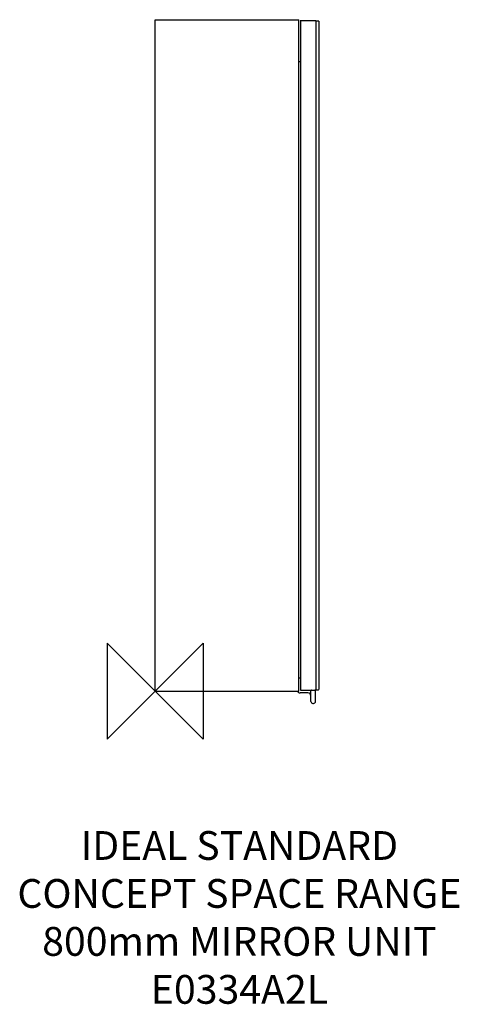
# Model space of a CAD drawing. Units: millimetres. Extents: x -141 to 317, y -326 to 700.
import ezdxf

# ---------------------------------------------------------------- set-up
doc = ezdxf.new("R2010")
doc.units = ezdxf.units.MM
doc.header["$MEASUREMENT"] = 0
doc.layers.add('DETAIL', color=2, linetype='Continuous')
doc.layers.add('Origin', color=6, linetype='Continuous')
doc.layers.add('Text', color=7, linetype='Continuous', lineweight=9)
doc.styles.add('Fastrack', font='simplex.shx')

# ---------------------------------------------------------------- blocks, each defined once
blk = doc.blocks.new('ZPO')
at = {"layer": 'Origin'}
blk.add_lwpolyline([(-50, 50), (-50, -50), (50, 50), (50, -50)], close=True, dxfattribs=at)

msp = doc.modelspace()

# ---------------------------------------------------------------- linework, layer by layer
at = {"layer": 'DETAIL', "linetype": 'Continuous'}
for p, q in [((0, 0), (0, 700)), ((0, 700), (150, 700)), ((150, 0), (150, 700)), ((151.4, 699), (167.6, 699)), ((151.6, 699), (151.6, 1)), ((167.6, 699), (167.6, 1)), ((170.4, 698.5), (167.7, 698.5)), ((170.6, 698.3), (170.6, 1.7)), ((150, 14), (151.6, 14)), ((0, 0), (150, 0)), ((151.6, 1), (167.6, 1)), ((162.4, -6.9), (162.4, 0.2)), ((167.4, -6.9), (167.4, 0.2)), ((167.7, 1.5), (170.4, 1.5)), ((159.4, -1.9), (151.1, -1.9)), ((162.5, -10.7), (162.4, -6.9)), ((167.4, -10.7), (167.4, -6.9)), ((164.6, -12.9), (164.7, -12.9)), ((164.7, -12.9), (165.1, -12.9))]:
    msp.add_line(p, q, dxfattribs=at)
at = {"layer": 'DETAIL'}
msp.add_line((150, 656.4), (151.6, 656.4), dxfattribs=at)
at = {"layer": 'DETAIL', "linetype": 'Continuous'}
for centre, radius, start, end in [((167.8, 698.2), 0.264, 96.3847, 116.523), ((170.4, 698.3), 0.2, 0, 90), ((163.1, 0.3), 0.75, 90.0202, 180.5207), ((163.1, 0.3), 0.75, 90, 180.5209), ((166.7, 0.3), 0.75, 359.5878, 90), ((167.7, 1.7), 0.202, 238.634, 270.1753), ((170.4, 1.7), 0.2, 270, 0), ((151.1, 0.9), 2.75, 198.1731, 270), ((159.4, -4.9), 3.01, 0.6981, 89.9268), ((164.7, -10.6), 2.25, 180.5274, 270.0001), ((165.1, -10.6), 2.25, 270, 359.5838)]:
    msp.add_arc(centre, radius, start, end, dxfattribs=at)
msp.add_open_spline([(150, 611.3), (150, 611.3), (150.1, 611.2), (150.1, 611.2)], degree=3, dxfattribs=at)

# ---------------------------------------------------------------- block references
at = {"layer": 'Origin'}
msp.add_blockref('ZPO', (0, 0), dxfattribs=at)

# ---------------------------------------------------------------- texts
at = {"layer": 'Text', "insert": (87.9, -145.9), "char_height": 30, "width": 2237.289, "attachment_point": 2, "style": 'Fastrack'}
msp.add_mtext('IDEAL STANDARD\\PCONCEPT SPACE RANGE\\P800mm MIRROR UNIT\\PE0334A2L', dxfattribs=at)

doc.saveas('drawing.dxf')
